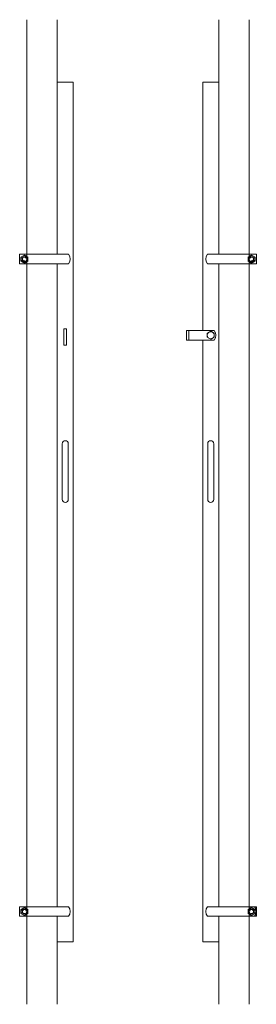
# Model space of a CAD drawing. Units: millimetres. Extents: x 989 to 12247, y 201 to 8411.
# Drawn here: x 5893 to 6362, y 6431 to 8378 of the extents above; entities that cross this region are included whole.
import ezdxf

# ---------------------------------------------------------------- set-up
doc = ezdxf.new("R2010")
doc.units = ezdxf.units.MM
doc.linetypes.add('PHANTOM', pattern=[63.5, 31.75, -6.35, 6.35, -6.35, 6.35, -6.35])
for name, color, linetype, lineweight in [('2点鎖線', 6, 'PHANTOM', 9), ('実線', 3, 'Continuous', 18), ('細線', 4, 'Continuous', 9)]:
    doc.layers.add(name, color=color, linetype=linetype, lineweight=lineweight)

msp = doc.modelspace()

# ---------------------------------------------------------------- linework, layer by layer
at = {"layer": '2点鎖線', "linetype": 'Continuous', "ltscale": 0.05}
for p, q in [((5907.2, 8377.9), (5907.2, 6431)), ((5967.2, 8377.9), (5967.2, 8254.5)), ((6287.6, 8377.9), (6287.6, 8254.5)), ((6347.6, 8377.9), (6347.6, 6431)), ((5967.2, 6554.5), (5967.2, 6431)), ((6287.6, 6554.5), (6287.6, 6431))]:
    msp.add_line(p, q, dxfattribs=at)
at = {"layer": '実線', "linetype": 'Continuous', "ltscale": 0.05}
for p, q in [((5967.2, 8254.5), (5967.2, 7914)), ((5967.2, 8254.5), (5999.2, 8254.5)), ((5999.2, 8254.5), (5999.2, 6554.5)), ((6255.6, 8254.5), (6255.6, 7763.5)), ((6255.6, 8254.5), (6287.6, 8254.5)), ((6287.6, 8254.5), (6287.6, 7914)), ((5892.9, 7914), (5989.5, 7914)), ((5892.9, 7895), (5892.9, 7914)), ((6361.9, 7914), (6265.3, 7914)), ((6361.9, 7895), (6361.9, 7914)), ((5892.9, 7895), (5989.5, 7895)), ((5967.2, 7895), (5967.2, 6624)), ((6361.9, 7895), (6265.3, 7895)), ((6287.6, 7895), (6287.6, 6624)), ((5980.7, 7734.5), (5980.7, 7766.5)), ((5980.7, 7766.5), (5985.7, 7766.5)), ((5985.7, 7734.5), (5985.7, 7766.5)), ((5980.7, 7734.5), (5985.7, 7734.5)), ((6255.6, 7744.5), (6255.6, 6554.5)), ((5892.9, 6624), (5989.5, 6624)), ((5892.9, 6605), (5892.9, 6624)), ((6361.9, 6624), (6265.3, 6624)), ((6361.9, 6605), (6361.9, 6624)), ((5892.9, 6605), (5989.5, 6605)), ((5967.2, 6605), (5967.2, 6554.5)), ((6361.9, 6605), (6265.3, 6605)), ((6287.6, 6605), (6287.6, 6554.5)), ((5967.2, 6554.5), (5999.2, 6554.5)), ((6255.6, 6554.5), (6287.6, 6554.5))]:
    msp.add_line(p, q, dxfattribs=at)
at = {"layer": '実線', "ltscale": 0.05}
for p, q in [((6223.6, 7744.5), (6223.6, 7763.5)), ((6278.2, 7763.5), (6223.6, 7763.5)), ((6228.1, 7744.5), (6228.1, 7763.5)), ((6278.2, 7744.5), (6223.6, 7744.5)), ((5977.2, 7539.5), (5977.2, 7484.5)), ((5989.2, 7539.5), (5989.2, 7484.5)), ((6265.6, 7539.5), (6265.6, 7484.5)), ((6277.6, 7539.5), (6277.6, 7484.5)), ((5977.2, 7429.5), (5977.2, 7484.5)), ((5989.2, 7429.5), (5989.2, 7484.5)), ((6265.6, 7429.5), (6265.6, 7484.5)), ((6277.6, 7429.5), (6277.6, 7484.5))]:
    msp.add_line(p, q, dxfattribs=at)
at = {"layer": '実線', "linetype": 'Continuous', "ltscale": 0.05}
for points in [[(5909.4, 7908.5), (5909.4, 7900.4), (5902.4, 7896.4), (5895.4, 7900.4), (5895.4, 7908.5), (5902.4, 7912.5)], [(6345.4, 7908.5), (6345.4, 7900.4), (6352.4, 7896.4), (6359.4, 7900.4), (6359.4, 7908.5), (6352.4, 7912.5)], [(6264.6, 7758), (6264.6, 7749.9), (6271.6, 7745.9), (6278.6, 7749.9), (6278.6, 7758), (6271.6, 7762)], [(5909.4, 6618.5), (5909.4, 6610.4), (5902.4, 6606.4), (5895.4, 6610.4), (5895.4, 6618.5), (5902.4, 6622.5)], [(6345.4, 6618.5), (6345.4, 6610.4), (6352.4, 6606.4), (6359.4, 6610.4), (6359.4, 6618.5), (6352.4, 6622.5)]]:
    msp.add_lwpolyline(points, close=True, dxfattribs=at)
for centre, radius in [((5902.4, 7904.5), 7), ((5902.4, 7904.5), 4.76), ((6352.4, 7904.5), 7), ((6352.4, 7904.5), 4.76), ((6271.6, 7754), 7), ((5902.4, 6614.5), 7), ((6352.4, 6614.5), 7), ((5902.4, 6614.5), 4.76), ((6352.4, 6614.5), 4.76)]:
    msp.add_circle(centre, radius, dxfattribs=at)
for centre, start, end in [((5977.9, 7904.5), 320.7035, 39.2965), ((6276.9, 7904.5), 140.7035, 219.2965), ((6266.6, 7754), 320.7035, 39.2965), ((5977.9, 6614.5), 320.7035, 39.2965), ((6276.9, 6614.5), 140.7035, 219.2965), ((6346.9, 6614.5), 320.7035, 39.2965)]:
    msp.add_arc(centre, 15, start, end, dxfattribs=at)
at = {"layer": '実線', "ltscale": 0.05}
for centre, start, end in [((5983.2, 7539.5), 0, 180), ((6271.6, 7539.5), 0, 180), ((5983.2, 7429.5), 180, 0), ((6271.6, 7429.5), 180, 0)]:
    msp.add_arc(centre, 6, start, end, dxfattribs=at)
at = {"layer": '細線', "linetype": 'Continuous', "ltscale": 0.05}
for centre, start, end in [((5902.4, 7904.5), 15, 285), ((6352.4, 7904.5), 255, 165), ((5902.4, 6614.5), 15, 285), ((6352.4, 6614.5), 255, 165)]:
    msp.add_arc(centre, 3.75, start, end, dxfattribs=at)

doc.saveas('drawing.dxf')
